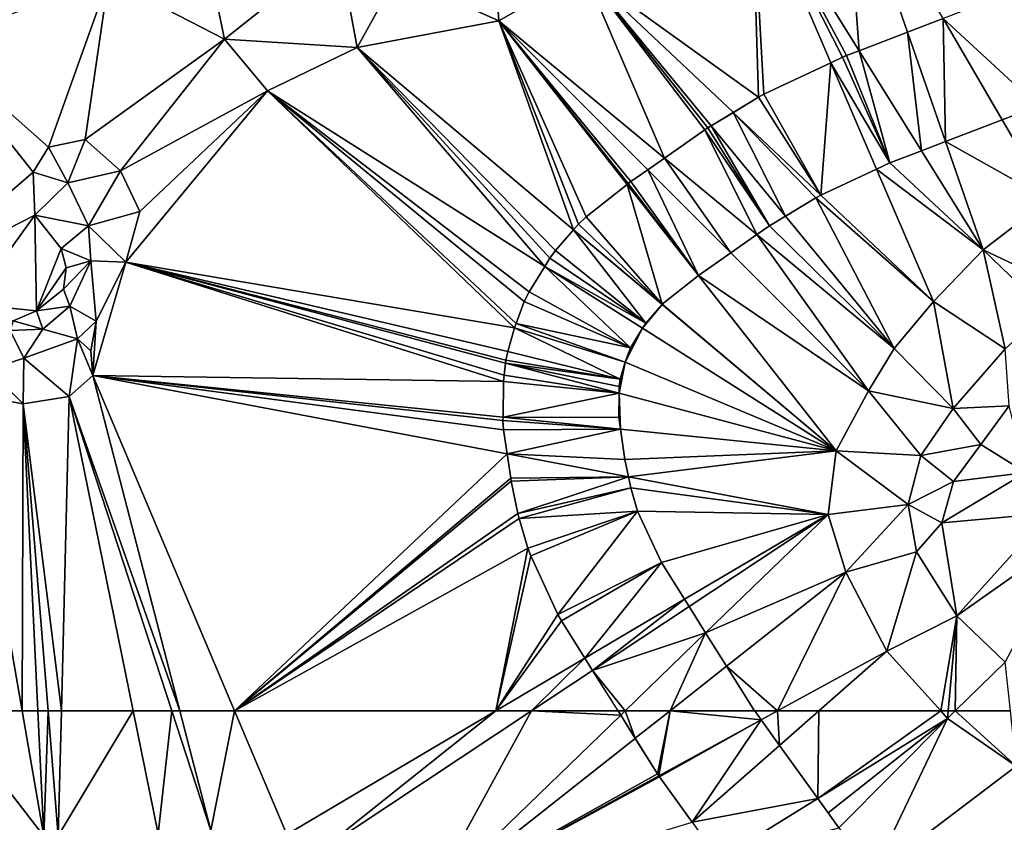
# Model space of a CAD drawing. Extents: x 2983 to 4000, y -3000 to -1995.
# Drawn here: x 3435 to 3486, y -2506 to -2464 of the extents above; entities that cross this region are included whole.
import ezdxf

# ---------------------------------------------------------------- set-up
doc = ezdxf.new("R2010")
doc.units = 0
doc.header["$MEASUREMENT"] = 0
doc.layers.add('Terraen', color=33, linetype='Continuous')
doc.layers.add('Terraen_vej', color=33, linetype='Continuous')

# ---------------------------------------------------------------- blocks, each defined once
blk = doc.blocks.new('1km_6222_576_Flyttet_X-573000m_Y-6225000m_ACAD_1_FMEBLOCK47')
at = {"layer": 'Terraen_vej', "color": 251, "true_color": 0x555555}
for points in [[(28.736, 58.654, 2.434), (28.365, 58.654, 2.441), (28.505, 58.431, 2.438)], [(28.505, 58.431, 2.438), (29.26, 57.232, 2.521), (28.736, 58.654, 2.434)], [(28.736, 58.654, 2.434), (29.26, 57.232, 2.521), (31.062, 58.654, 2.503)], [(30.421, 55.387, 2.47), (31.062, 58.654, 2.503), (29.26, 57.232, 2.521)], [(30.489, 55.285, 2.467), (31.062, 58.654, 2.503), (30.421, 55.387, 2.47)], [(30.489, 55.285, 2.467), (35.79, 58.188, 2.395), (31.062, 58.654, 2.503)], [(35.79, 58.188, 2.395), (35.454, 58.654, 2.409), (31.062, 58.654, 2.503)], [(30.525, 55.232, 2.467), (35.79, 58.188, 2.395), (30.489, 55.285, 2.467)], [(32.22, 52.877, 2.48), (35.79, 58.188, 2.395), (30.525, 55.232, 2.467)], [(32.22, 52.877, 2.48), (36.745, 56.861, 2.402), (35.79, 58.188, 2.395)], [(38.725, 54.111, 2.501), (36.745, 56.861, 2.402), (32.22, 52.877, 2.48)], [(38.725, 54.111, 2.501), (32.22, 52.877, 2.48), (33.606, 50.952, 2.549)], [(39.822, 52.588, 2.561), (38.725, 54.111, 2.501), (33.606, 50.952, 2.549)]]:
    blk.add_polyline3d(points, close=True, dxfattribs=at)
blk = doc.blocks.new('1km_6222_576_Flyttet_X-573000m_Y-6225000m_ACAD_1_FMEBLOCK76')
at = {"layer": 'Terraen', "color": 9, "true_color": 0xbbbbbb}
for points in [[(-6.44, 62.5, 2.307), (-7.174, 50.759, 1.89), (-1.409, 55.999, 2.062)], [(-2.543, 62.5, 2.297), (-6.44, 62.5, 2.307), (-1.409, 55.999, 2.062)], [(-1.721, 62.5, 2.46), (-2.543, 62.5, 2.297), (-1.409, 55.999, 2.062)], [(-1.19, 62.5, 2.44), (-1.721, 62.5, 2.46), (-1.409, 55.999, 2.062)], [(-1.19, 62.5, 2.44), (-1.409, 55.999, 2.062), (-0.662, 56.019, 2.034)], [(-0.5, 62.5, 2.427), (-1.19, 62.5, 2.44), (-0.662, 56.019, 2.034)], [(-0.5, 62.5, 2.427), (-0.662, 56.019, 2.034), (3.225, 62.5, 2.734)], [(-0.662, 56.019, 2.034), (4.522, 56.128, 2.467), (3.225, 62.5, 2.734)], [(3.225, 62.5, 2.734), (4.522, 56.128, 2.467), (5.229, 62.5, 2.763)], [(4.522, 56.128, 2.467), (7.252, 56.305, 2.515), (5.229, 62.5, 2.763)], [(5.229, 62.5, 2.763), (7.252, 56.305, 2.515), (5.641, 62.5, 2.756)], [(5.641, 62.5, 2.756), (7.252, 56.305, 2.515), (8.481, 62.5, 2.864)], [(7.252, 56.305, 2.515), (11.192, 56.095, 2.655), (8.481, 62.5, 2.864)], [(22.026, 62.5, 2.492), (8.481, 62.5, 2.864), (11.192, 56.095, 2.655)], [(22.026, 62.5, 2.492), (11.192, 56.095, 2.655), (12.827, 55.174, 2.739)], [(23.883, 62.5, 2.527), (22.026, 62.5, 2.492), (12.827, 55.174, 2.739)], [(18.439, 52.532, 2.63), (23.883, 62.5, 2.527), (12.827, 55.174, 2.739)], [(18.439, 52.532, 2.63), (28.505, 62.277, 2.438), (23.883, 62.5, 2.527)], [(28.505, 62.277, 2.438), (28.365, 62.5, 2.441), (23.883, 62.5, 2.527)], [(35.454, 62.5, 2.409), (35.79, 62.034, 2.395), (36.642, 62.5, 2.383)], [(35.79, 62.034, 2.395), (36.745, 60.707, 2.402), (36.642, 62.5, 2.383)], [(36.745, 60.707, 2.402), (38.782, 62.5, 2.367), (36.642, 62.5, 2.383)], [(36.745, 60.707, 2.402), (38.725, 57.956, 2.501), (38.782, 62.5, 2.367)], [(38.725, 57.956, 2.501), (45.461, 62.113, 2.437), (45.11, 62.5, 2.423)], [(38.782, 62.5, 2.367), (38.725, 57.956, 2.501), (45.11, 62.5, 2.423)], [(45.11, 62.5, 2.423), (45.461, 62.113, 2.437), (45.496, 62.5, 2.498)], [(45.496, 62.5, 2.498), (45.461, 62.113, 2.437), (45.858, 62.5, 2.561)], [(45.858, 62.5, 2.561), (45.461, 62.113, 2.437), (49.018, 59.628, 2.622)], [(45.858, 62.5, 2.561), (49.018, 59.628, 2.622), (48.715, 62.5, 3.017)], [(28.505, 62.277, 2.438), (18.439, 52.532, 2.63), (29.26, 61.077, 2.521)], [(45.461, 62.113, 2.437), (38.725, 57.956, 2.501), (39.257, 57.218, 2.53)], [(39.822, 56.433, 2.561), (45.461, 62.113, 2.437), (39.257, 57.218, 2.53)], [(41.574, 54, 2.705), (45.461, 62.113, 2.437), (39.822, 56.433, 2.561)], [(41.574, 54, 2.705), (49.018, 59.628, 2.622), (45.461, 62.113, 2.437)], [(30.421, 59.232, 2.47), (29.26, 61.077, 2.521), (18.439, 52.532, 2.63)], [(54.043, 45.371, 2.845), (49.018, 59.628, 2.622), (41.574, 54, 2.705)], [(30.489, 59.131, 2.467), (30.421, 59.232, 2.47), (18.439, 52.532, 2.63)], [(30.525, 59.077, 2.467), (30.489, 59.131, 2.467), (18.439, 52.532, 2.63)], [(32.22, 56.723, 2.48), (30.525, 59.077, 2.467), (18.439, 52.532, 2.63)]]:
    blk.add_polyline3d(points, close=True, dxfattribs=at)
blk = doc.blocks.new('1km_6222_576_Flyttet_X-573000m_Y-6225000m_ACAD_1_FMEBLOCK100')
at = {"layer": 'Terraen_vej', "color": 251, "true_color": 0x555555}
for points in [[(2.771, -26.602, 2.77), (7.704, -31.138, 2.977), (6.992, -24.986, 2.842)], [(2.771, -26.602, 2.77), (0.933, -27.306, 2.634), (2.901, -32.977, 2.727)], [(2.771, -26.602, 2.77), (5.845, -31.85, 2.945), (7.704, -31.138, 2.977)], [(2.771, -26.602, 2.77), (2.901, -32.977, 2.727), (5.845, -31.85, 2.945)], [(0.933, -27.306, 2.634), (-1.581, -28.269, 2.578), (1.651, -33.456, 2.699)], [(0.933, -27.306, 2.634), (1.651, -33.456, 2.699), (2.901, -32.977, 2.727)], [(0.017, -34.082, 2.684), (-2.233, -28.518, 2.572), (-2.438, -28.606, 2.57)], [(-1.581, -28.269, 2.578), (-2.233, -28.518, 2.572), (0.017, -34.082, 2.684)], [(1.651, -33.456, 2.699), (-1.581, -28.269, 2.578), (0.017, -34.082, 2.684)], [(-3.045, -28.891, 2.566), (-6.518, -30.526, 2.537), (-3.557, -35.764, 2.655)], [(-0.676, -34.408, 2.678), (-3.045, -28.891, 2.566), (-3.557, -35.764, 2.655)], [(0.017, -34.082, 2.684), (-2.438, -28.606, 2.57), (-3.045, -28.891, 2.566)], [(0.017, -34.082, 2.684), (-3.045, -28.891, 2.566), (-0.676, -34.408, 2.678)], [(-3.557, -35.764, 2.655), (-6.518, -30.526, 2.537), (-6.792, -30.673, 2.535)], [(-3.557, -35.764, 2.655), (-6.792, -30.673, 2.535), (-8.104, -31.465, 2.527)], [(-8.104, -31.465, 2.527), (-9.255, -32.161, 2.518), (-5.406, -36.846, 2.64)], [(-8.104, -31.465, 2.527), (-5.406, -36.846, 2.64), (-3.822, -35.888, 2.652)], [(-3.557, -35.764, 2.655), (-8.104, -31.465, 2.527), (-3.822, -35.888, 2.652)], [(-9.255, -32.161, 2.518), (-9.422, -32.263, 2.516), (-6.232, -37.345, 2.629)], [(-5.406, -36.846, 2.64), (-9.255, -32.161, 2.518), (-6.232, -37.345, 2.629)], [(-6.887, -37.803, 2.621), (-9.59, -32.372, 2.514), (-11.675, -33.831, 2.488)], [(-6.232, -37.345, 2.629), (-9.422, -32.263, 2.516), (-9.59, -32.372, 2.514)], [(-6.232, -37.345, 2.629), (-9.59, -32.372, 2.514), (-6.887, -37.803, 2.621)], [(-11.675, -33.831, 2.488), (-12.54, -34.436, 2.312), (-8.233, -38.745, 2.347)], [(-11.675, -33.831, 2.488), (-8.233, -38.745, 2.347), (-6.887, -37.803, 2.621)], [(-12.54, -34.436, 2.312), (-13.42, -35.052, 2.338), (-9.907, -39.917, 2.395)], [(-8.233, -38.745, 2.347), (-12.54, -34.436, 2.312), (-9.907, -39.917, 2.395)], [(-13.61, -35.196, 2.343), (-15.734, -36.879, 2.311), (-11.793, -41.412, 2.367)], [(-9.907, -39.917, 2.395), (-13.564, -35.159, 2.342), (-13.61, -35.196, 2.343)], [(-9.907, -39.917, 2.395), (-13.61, -35.196, 2.343), (-9.909, -39.918, 2.395)], [(-9.909, -39.918, 2.395), (-13.61, -35.196, 2.343), (-11.793, -41.412, 2.367)], [(-9.907, -39.917, 2.395), (-13.42, -35.052, 2.338), (-13.564, -35.159, 2.342)], [(-11.793, -41.412, 2.367), (-16.127, -37.253, 2.305), (-16.388, -37.552, 2.301)], [(-11.793, -41.412, 2.367), (-15.734, -36.879, 2.311), (-16.127, -37.253, 2.305)], [(-16.388, -37.552, 2.301), (-17.327, -38.623, 2.283), (-12.647, -42.387, 2.351)], [(-11.793, -41.412, 2.367), (-16.388, -37.552, 2.301), (-11.799, -41.418, 2.366)], [(-11.799, -41.418, 2.366), (-16.388, -37.552, 2.301), (-12.647, -42.387, 2.351)], [(-12.647, -42.387, 2.351), (-17.327, -38.623, 2.283), (-17.626, -39.029, 2.278)], [(-12.647, -42.387, 2.351), (-17.626, -39.029, 2.278), (-17.884, -39.448, 2.272)], [(-17.884, -39.448, 2.272), (-18.696, -40.769, 2.335), (-13.437, -43.671, 2.395)], [(-12.647, -42.387, 2.351), (-17.884, -39.448, 2.272), (-12.815, -42.66, 2.347)], [(-12.815, -42.66, 2.347), (-17.884, -39.448, 2.272), (-13.437, -43.671, 2.395)], [(-13.437, -43.671, 2.395), (-18.696, -40.769, 2.335), (-18.944, -41.273, 2.358)], [(-13.437, -43.671, 2.395), (-18.944, -41.273, 2.358), (-19.374, -42.403, 2.409)], [(-13.974, -45.298, 2.467), (-19.454, -42.643, 2.42), (-19.804, -43.863, 2.473)], [(-13.721, -44.419, 2.429), (-19.374, -42.403, 2.409), (-19.454, -42.643, 2.42)], [(-13.974, -45.298, 2.467), (-13.721, -44.419, 2.429), (-19.454, -42.643, 2.42)], [(-13.721, -44.419, 2.429), (-13.437, -43.671, 2.395), (-19.374, -42.403, 2.409)], [(-13.974, -45.298, 2.467), (-19.804, -43.863, 2.473), (-19.896, -44.309, 2.492)], [(-13.974, -45.298, 2.467), (-19.896, -44.309, 2.492), (-19.915, -44.461, 2.499)], [(-19.996, -45.089, 2.594), (-14.028, -46.027, 2.498), (-19.915, -44.461, 2.499)], [(-14.023, -45.684, 2.484), (-13.974, -45.298, 2.467), (-19.915, -44.461, 2.499)], [(-14.023, -45.684, 2.484), (-19.915, -44.461, 2.499), (-14.028, -46.027, 2.498)], [(-20.047, -47.267, 2.915), (-14.028, -46.027, 2.498), (-20.02, -45.425, 2.644)], [(-20.02, -45.425, 2.644), (-14.028, -46.027, 2.498), (-19.996, -45.089, 2.594)], [(-20.047, -47.267, 2.915), (-14.047, -47.291, 2.684), (-14.028, -46.027, 2.498)], [(-20.05, -47.445, 2.9), (-13.959, -47.885, 2.767), (-20.047, -47.267, 2.915)], [(-20.018, -47.929, 2.86), (-13.959, -47.885, 2.767), (-20.05, -47.445, 2.9)], [(-20.047, -47.267, 2.915), (-13.959, -47.885, 2.767), (-14.047, -47.291, 2.684)], [(-19.835, -49.167, 2.756), (-13.959, -47.885, 2.767), (-20.018, -47.929, 2.86)], [(-19.835, -49.167, 2.756), (-13.724, -49.471, 2.633), (-13.959, -47.885, 2.767)], [(-19.648, -50.429, 2.724), (-13.544, -50.355, 2.558), (-19.835, -49.167, 2.756)], [(-19.835, -49.167, 2.756), (-13.544, -50.355, 2.558), (-13.724, -49.471, 2.633)], [(-19.62, -50.589, 2.72), (-13.544, -50.355, 2.558), (-19.648, -50.429, 2.724)], [(-19.28, -52.259, 2.676), (-13.544, -50.355, 2.558), (-19.62, -50.589, 2.72)], [(-13.427, -50.93, 2.543), (-13.544, -50.355, 2.558), (-19.28, -52.259, 2.676)], [(-19.215, -52.519, 2.668), (-13.427, -50.93, 2.543), (-19.28, -52.259, 2.676)], [(-13.066, -52.138, 2.508), (-13.427, -50.93, 2.543), (-19.215, -52.519, 2.668)], [(-18.755, -54.059, 2.623), (-13.066, -52.138, 2.508), (-19.215, -52.519, 2.668)], [(-18.605, -54.455, 2.611), (-13.066, -52.138, 2.508), (-18.755, -54.059, 2.623)], [(-17.205, -57.495, 2.509), (-13.066, -52.138, 2.508), (-18.605, -54.455, 2.611)], [(-11.837, -54.808, 2.418), (-13.066, -52.138, 2.508), (-17.205, -57.495, 2.509)], [(-17.019, -57.838, 2.496), (-11.837, -54.808, 2.418), (-17.205, -57.495, 2.509)], [(-15.804, -59.769, 2.422), (-11.837, -54.808, 2.418), (-17.019, -57.838, 2.496)], [(-15.804, -59.769, 2.422), (-10.637, -56.714, 2.345), (-11.837, -54.808, 2.418)], [(-15.804, -59.769, 2.422), (-15.404, -60.404, 2.467), (-10.637, -56.714, 2.345)], [(-10.637, -56.714, 2.345), (-15.404, -60.404, 2.467), (-10.401, -57.089, 2.371)], [(-15.404, -60.404, 2.467), (-9.54, -58.458, 2.354), (-10.401, -57.089, 2.371)], [(-15.404, -60.404, 2.467), (-13.715, -62.5, 2.434), (-9.54, -58.458, 2.354)], [(-11.388, -62.5, 2.503), (-9.54, -58.458, 2.354), (-13.715, -62.5, 2.434)], [(-11.388, -62.5, 2.503), (-8.454, -60.183, 2.473), (-9.54, -58.458, 2.354)], [(-11.388, -62.5, 2.503), (-7.001, -62.493, 2.409), (-8.454, -60.183, 2.473)], [(-14.086, -62.5, 2.441), (-13.715, -62.5, 2.434), (-15.404, -60.404, 2.467)], [(-11.388, -62.5, 2.503), (-6.996, -62.5, 2.409), (-7.001, -62.493, 2.409)]]:
    blk.add_polyline3d(points, close=True, dxfattribs=at)
blk = doc.blocks.new('1km_6222_576_Flyttet_X-573000m_Y-6225000m_ACAD_1_FMEBLOCK104')
at = {"layer": 'Terraen', "color": 9, "true_color": 0xbbbbbb}
for points in [[(40.11, -17.88, 2.48), (35.3, -19.33, 2.37), (40.869, -28.269, 2.578)], [(43.383, -27.306, 2.634), (45.221, -26.602, 2.77), (40.11, -17.88, 2.48)], [(43.383, -27.306, 2.634), (40.11, -17.88, 2.48), (40.869, -28.269, 2.578)], [(26.63, -24.17, 2.31), (35.658, -30.673, 2.535), (35.3, -19.33, 2.37)], [(35.3, -19.33, 2.37), (40.013, -28.606, 2.57), (40.217, -28.518, 2.572)], [(40.869, -28.269, 2.578), (35.3, -19.33, 2.37), (40.217, -28.518, 2.572)], [(39.405, -28.891, 2.566), (40.013, -28.606, 2.57), (35.3, -19.33, 2.37)], [(35.3, -19.33, 2.37), (35.658, -30.673, 2.535), (35.933, -30.526, 2.537)], [(39.405, -28.891, 2.566), (35.3, -19.33, 2.37), (35.933, -30.526, 2.537)], [(7.95, -27.66, 2.11), (6.76, -21.93, 1.99), (1.94, -24.55, 1.94)], [(7.95, -27.66, 2.11), (13.89, -22.95, 2.12), (6.76, -21.93, 1.99)], [(16.91, -24.35, 2.02), (22.19, -26.71, 2.25), (21.85, -21.99, 2.13)], [(22.19, -26.71, 2.25), (26.63, -24.17, 2.31), (21.85, -21.99, 2.13)], [(7.95, -27.66, 2.11), (14.83, -28.09, 2.14), (13.89, -22.95, 2.12)], [(14.83, -28.09, 2.14), (16.91, -24.35, 2.02), (13.89, -22.95, 2.12)], [(14.83, -28.09, 2.14), (22.19, -26.71, 2.25), (16.91, -24.35, 2.02)], [(26.63, -24.17, 2.31), (22.19, -26.71, 2.25), (30.775, -33.831, 2.488)], [(35.658, -30.673, 2.535), (26.63, -24.17, 2.31), (34.347, -31.465, 2.527)], [(33.196, -32.161, 2.518), (34.347, -31.465, 2.527), (26.63, -24.17, 2.31)], [(26.63, -24.17, 2.31), (32.86, -32.372, 2.514), (33.028, -32.263, 2.516)], [(30.775, -33.831, 2.488), (32.86, -32.372, 2.514), (26.63, -24.17, 2.31)], [(33.196, -32.161, 2.518), (26.63, -24.17, 2.31), (33.028, -32.263, 2.516)], [(1.94, -24.55, 1.94), (-7.3, -27.86, 1.97), (-1.177, -33.275, 2.493)], [(1.94, -24.55, 1.94), (-1.177, -33.275, 2.493), (0.734, -32.871, 2.489)], [(7.95, -27.66, 2.11), (1.94, -24.55, 1.94), (0.734, -32.871, 2.489)], [(22.19, -26.71, 2.25), (14.83, -28.09, 2.14), (26.062, -37.552, 2.301)], [(29.911, -34.436, 2.312), (30.775, -33.831, 2.488), (22.19, -26.71, 2.25)], [(29.03, -35.052, 2.338), (22.19, -26.71, 2.25), (28.887, -35.159, 2.342)], [(29.911, -34.436, 2.312), (22.19, -26.71, 2.25), (29.03, -35.052, 2.338)], [(28.887, -35.159, 2.342), (22.19, -26.71, 2.25), (28.84, -35.196, 2.343)], [(26.062, -37.552, 2.301), (26.323, -37.253, 2.305), (22.19, -26.71, 2.25)], [(22.19, -26.71, 2.25), (26.323, -37.253, 2.305), (26.717, -36.879, 2.311)], [(28.84, -35.196, 2.343), (22.19, -26.71, 2.25), (26.717, -36.879, 2.311)], [(-7.3, -27.86, 1.97), (-8.444, -40.151, 2.414), (-1.962, -34.561, 2.429)], [(-7.3, -27.86, 1.97), (-1.962, -34.561, 2.429), (-1.177, -33.275, 2.493)], [(7.95, -27.66, 2.11), (0.734, -32.871, 2.489), (2.566, -34.493, 2.48)], [(10.19, -30.34, 2.06), (7.95, -27.66, 2.11), (2.566, -34.493, 2.48)], [(10.19, -30.34, 2.06), (14.83, -28.09, 2.14), (7.95, -27.66, 2.11)], [(24.566, -39.448, 2.272), (14.83, -28.09, 2.14), (10.19, -30.34, 2.06)], [(24.566, -39.448, 2.272), (24.825, -39.029, 2.278), (14.83, -28.09, 2.14)], [(24.825, -39.029, 2.278), (25.123, -38.623, 2.283), (14.83, -28.09, 2.14)], [(25.123, -38.623, 2.283), (26.062, -37.552, 2.301), (14.83, -28.09, 2.14)], [(10.19, -30.34, 2.06), (2.566, -34.493, 2.48), (3.559, -36.6, 2.52)], [(22.996, -42.643, 2.42), (10.19, -30.34, 2.06), (2.845, -39.224, 2.502)], [(10.19, -30.34, 2.06), (3.559, -36.6, 2.52), (2.845, -39.224, 2.502)], [(23.506, -41.273, 2.358), (10.19, -30.34, 2.06), (23.076, -42.403, 2.409)], [(23.755, -40.769, 2.335), (10.19, -30.34, 2.06), (23.506, -41.273, 2.358)], [(23.076, -42.403, 2.409), (10.19, -30.34, 2.06), (22.996, -42.643, 2.42)], [(24.566, -39.448, 2.272), (10.19, -30.34, 2.06), (23.755, -40.769, 2.335)], [(50.154, -31.138, 2.977), (48.295, -31.85, 2.945), (50.713, -35.976, 3.082)], [(45.352, -32.977, 2.727), (50.713, -35.976, 3.082), (48.295, -31.85, 2.945)], [(-0.166, -35.124, 1.723), (0.734, -32.871, 2.489), (-1.177, -33.275, 2.493)], [(-0.166, -35.124, 1.723), (2.566, -34.493, 2.48), (0.734, -32.871, 2.489)], [(45.352, -32.977, 2.727), (44.101, -33.456, 2.699), (47.302, -38.595, 2.819)], [(45.352, -32.977, 2.727), (47.302, -38.595, 2.819), (50.713, -35.976, 3.082)], [(-0.166, -35.124, 1.723), (-1.177, -33.275, 2.493), (-1.962, -34.561, 2.429)], [(44.101, -33.456, 2.699), (42.467, -34.082, 2.684), (47.302, -38.595, 2.819)], [(42.467, -34.082, 2.684), (41.774, -34.408, 2.678), (47.302, -38.595, 2.819)], [(-8.444, -40.151, 2.414), (-1.881, -36.791, 2.311), (-1.962, -34.561, 2.429)], [(-0.166, -35.124, 1.723), (-1.962, -34.561, 2.429), (-1.881, -36.791, 2.311)], [(-0.166, -35.124, 1.723), (0.906, -37.347, 1.888), (2.566, -34.493, 2.48)], [(0.906, -37.347, 1.888), (3.559, -36.6, 2.52), (2.566, -34.493, 2.48)], [(41.774, -34.408, 2.678), (38.893, -35.764, 2.655), (44.723, -41.275, 2.819)], [(41.774, -34.408, 2.678), (44.723, -41.275, 2.819), (47.302, -38.595, 2.819)], [(-0.166, -35.124, 1.723), (-1.881, -36.791, 2.311), (0.906, -37.347, 1.888)], [(38.629, -35.888, 2.652), (37.044, -36.846, 2.64), (42.683, -43.709, 2.819)], [(38.893, -35.764, 2.655), (38.629, -35.888, 2.652), (44.723, -41.275, 2.819)], [(44.723, -41.275, 2.819), (38.629, -35.888, 2.652), (42.683, -43.709, 2.819)], [(47.302, -38.595, 2.819), (52.201, -40.915, 3.863), (50.713, -35.976, 3.082)], [(0.906, -37.347, 1.888), (2.845, -39.224, 2.502), (3.559, -36.6, 2.52)], [(-5.222, -41.409, 2.449), (-1.881, -36.791, 2.311), (-8.444, -40.151, 2.414)], [(-5.222, -41.409, 2.449), (-1.796, -41.753, 2.363), (-1.881, -36.791, 2.311)], [(-1.796, -41.753, 2.363), (-0.511, -38.515, 2.325), (-1.881, -36.791, 2.311)], [(0.906, -37.347, 1.888), (-1.881, -36.791, 2.311), (-0.511, -38.515, 2.325)], [(42.683, -43.709, 2.819), (37.044, -36.846, 2.64), (36.218, -37.345, 2.629)], [(0.906, -37.347, 1.888), (-0.511, -38.515, 2.325), (1.022, -39.158, 1.849)], [(0.906, -37.347, 1.888), (1.022, -39.158, 1.849), (2.845, -39.224, 2.502)], [(35.563, -37.803, 2.621), (42.683, -43.709, 2.819), (36.218, -37.345, 2.629)], [(35.563, -37.803, 2.621), (34.217, -38.745, 2.347), (41.363, -45.896, 2.405)], [(35.563, -37.803, 2.621), (41.363, -45.896, 2.405), (42.683, -43.709, 2.819)], [(-1.796, -41.753, 2.363), (-0.254, -39.528, 2.301), (-0.511, -38.515, 2.325)], [(1.022, -39.158, 1.849), (-0.511, -38.515, 2.325), (-0.254, -39.528, 2.301)], [(34.217, -38.745, 2.347), (32.543, -39.917, 2.395), (41.363, -45.896, 2.405)], [(44.723, -41.275, 2.819), (48.447, -43.729, 3.92), (47.302, -38.595, 2.819)], [(47.302, -38.595, 2.819), (50.614, -41.777, 4.118), (52.201, -40.915, 3.863)], [(47.302, -38.595, 2.819), (48.447, -43.729, 3.92), (50.614, -41.777, 4.118)], [(1.022, -39.158, 1.849), (-0.392, -40.63, 2.301), (-0.067, -41.513, 1.64)], [(1.022, -39.158, 1.849), (-0.254, -39.528, 2.301), (-0.392, -40.63, 2.301)], [(1.022, -39.158, 1.849), (-0.067, -41.513, 1.64), (1.305, -42.297, 2.673)], [(1.022, -39.158, 1.849), (1.305, -42.297, 2.673), (2.845, -39.224, 2.502)], [(1.12, -45.108, 3.431), (22.43, -45.425, 2.644), (2.845, -39.224, 2.502)], [(2.845, -39.224, 2.502), (1.305, -42.297, 2.673), (1.12, -45.108, 3.431)], [(2.845, -39.224, 2.502), (22.43, -45.425, 2.644), (22.454, -45.089, 2.594)], [(22.535, -44.461, 2.499), (2.845, -39.224, 2.502), (22.454, -45.089, 2.594)], [(2.845, -39.224, 2.502), (22.554, -44.309, 2.492), (22.646, -43.863, 2.473)], [(22.996, -42.643, 2.42), (2.845, -39.224, 2.502), (22.646, -43.863, 2.473)], [(22.554, -44.309, 2.492), (2.845, -39.224, 2.502), (22.535, -44.461, 2.499)], [(-1.796, -41.753, 2.363), (-0.392, -40.63, 2.301), (-0.254, -39.528, 2.301)], [(32.541, -39.918, 2.395), (30.657, -41.412, 2.367), (39.674, -49.019, 2.496)], [(32.543, -39.917, 2.395), (32.541, -39.918, 2.395), (41.363, -45.896, 2.405)], [(32.541, -39.918, 2.395), (39.674, -49.019, 2.496), (41.363, -45.896, 2.405)], [(-0.067, -41.513, 1.64), (-0.392, -40.63, 2.301), (-1.796, -41.753, 2.363)], [(42.683, -43.709, 2.819), (45.749, -46.812, 3.571), (44.723, -41.275, 2.819)], [(44.723, -41.275, 2.819), (45.749, -46.812, 3.571), (48.447, -43.729, 3.92)], [(-5.222, -41.409, 2.449), (-3.002, -42.276, 2.473), (-1.796, -41.753, 2.363)], [(-1.457, -42.705, 1.502), (-1.796, -41.753, 2.363), (-3.002, -42.276, 2.473)], [(-0.067, -41.513, 1.64), (-1.796, -41.753, 2.363), (-1.457, -42.705, 1.502)], [(-0.067, -41.513, 1.64), (-1.457, -42.705, 1.502), (0.327, -43.207, 2.776)], [(-0.067, -41.513, 1.64), (0.327, -43.207, 2.776), (1.305, -42.297, 2.673)], [(30.651, -41.418, 2.366), (29.803, -42.387, 2.351), (29.635, -42.66, 2.347)], [(30.651, -41.418, 2.366), (29.635, -42.66, 2.347), (39.674, -49.019, 2.496)], [(30.657, -41.412, 2.367), (30.651, -41.418, 2.366), (39.674, -49.019, 2.496)], [(-1.457, -42.705, 1.502), (-3.002, -42.276, 2.473), (-3.165, -42.779, 1.471)], [(1.305, -42.297, 2.673), (0.327, -43.207, 2.776), (1.031, -43.832, 2.955)], [(1.305, -42.297, 2.673), (1.031, -43.832, 2.955), (1.12, -45.108, 3.431)], [(-4.272, -44.808, 1.502), (-2.453, -44.201, 1.502), (-3.165, -42.779, 1.471)], [(-2.453, -44.201, 1.502), (-1.457, -42.705, 1.502), (-3.165, -42.779, 1.471)], [(-2.453, -44.201, 1.502), (0.327, -43.207, 2.776), (-1.457, -42.705, 1.502)], [(28.729, -44.419, 2.429), (39.674, -49.019, 2.496), (29.635, -42.66, 2.347)], [(29.013, -43.671, 2.395), (28.729, -44.419, 2.429), (29.635, -42.66, 2.347)], [(-2.453, -44.201, 1.502), (-0.095, -46.195, 3.416), (0.327, -43.207, 2.776)], [(0.327, -43.207, 2.776), (-0.095, -46.195, 3.416), (1.12, -45.108, 3.431)], [(0.327, -43.207, 2.776), (1.12, -45.108, 3.431), (1.031, -43.832, 2.955)], [(42.683, -43.709, 2.819), (41.363, -45.896, 2.405), (45.749, -46.812, 3.571)], [(48.651, -46.686, 4.037), (48.447, -43.729, 3.92), (45.749, -46.812, 3.571)], [(-4.272, -44.808, 1.502), (-2.487, -46.575, 3.436), (-2.453, -44.201, 1.502)], [(-2.453, -44.201, 1.502), (-2.487, -46.575, 3.436), (-0.095, -46.195, 3.416)], [(28.729, -44.419, 2.429), (28.422, -46.027, 2.498), (39.674, -49.019, 2.496)], [(28.477, -45.298, 2.467), (28.422, -46.027, 2.498), (28.729, -44.419, 2.429)], [(-4.272, -44.808, 1.502), (-5.412, -46.061, 2.891), (-2.487, -46.575, 3.436)], [(5.641, -62.5, 2.756), (1.12, -45.108, 3.431), (-0.095, -46.195, 3.416)], [(22.43, -45.425, 2.644), (1.12, -45.108, 3.431), (22.403, -47.267, 2.915)], [(8.481, -62.5, 2.864), (22.616, -49.167, 2.756), (1.12, -45.108, 3.431)], [(1.12, -45.108, 3.431), (22.432, -47.929, 2.86), (22.4, -47.445, 2.9)], [(22.403, -47.267, 2.915), (1.12, -45.108, 3.431), (22.4, -47.445, 2.9)], [(22.616, -49.167, 2.756), (22.432, -47.929, 2.86), (1.12, -45.108, 3.431)], [(5.641, -62.5, 2.756), (8.481, -62.5, 2.864), (1.12, -45.108, 3.431)], [(28.427, -45.684, 2.484), (28.422, -46.027, 2.498), (28.477, -45.298, 2.467)], [(39.674, -49.019, 2.496), (44.076, -49.255, 3.42), (41.363, -45.896, 2.405)], [(41.363, -45.896, 2.405), (44.076, -49.255, 3.42), (45.749, -46.812, 3.571)], [(-2.543, -62.5, 2.297), (-5.412, -46.061, 2.891), (-6.44, -62.5, 2.307)], [(-2.487, -46.575, 3.436), (-5.412, -46.061, 2.891), (-2.543, -62.5, 2.297)], [(-0.5, -62.5, 2.427), (-0.095, -46.195, 3.416), (-2.487, -46.575, 3.436)], [(-0.5, -62.5, 2.427), (3.225, -62.5, 2.734), (-0.095, -46.195, 3.416)], [(3.225, -62.5, 2.734), (5.229, -62.5, 2.763), (-0.095, -46.195, 3.416)], [(5.229, -62.5, 2.763), (5.641, -62.5, 2.756), (-0.095, -46.195, 3.416)], [(28.422, -46.027, 2.498), (28.403, -47.291, 2.684), (28.491, -47.885, 2.767)], [(28.422, -46.027, 2.498), (28.491, -47.885, 2.767), (39.674, -49.019, 2.496)], [(-1.721, -62.5, 2.46), (-2.487, -46.575, 3.436), (-2.543, -62.5, 2.297)], [(-1.19, -62.5, 2.44), (-2.487, -46.575, 3.436), (-1.721, -62.5, 2.46)], [(-0.5, -62.5, 2.427), (-2.487, -46.575, 3.436), (-1.19, -62.5, 2.44)], [(47.187, -48.683, 3.749), (45.749, -46.812, 3.571), (44.076, -49.255, 3.42)], [(47.187, -48.683, 3.749), (48.651, -46.686, 4.037), (45.749, -46.812, 3.571)], [(49.513, -50.135, 3.523), (48.651, -46.686, 4.037), (47.187, -48.683, 3.749)], [(28.491, -47.885, 2.767), (28.726, -49.471, 2.633), (39.674, -49.019, 2.496)], [(28.726, -49.471, 2.633), (28.906, -50.355, 2.558), (39.674, -49.019, 2.496)], [(28.906, -50.355, 2.558), (39.262, -52.31, 2.233), (39.674, -49.019, 2.496)], [(39.262, -52.31, 2.233), (43.416, -51.795, 3.501), (39.674, -49.019, 2.496)], [(39.674, -49.019, 2.496), (43.416, -51.795, 3.501), (44.076, -49.255, 3.42)], [(45.766, -50.608, 3.605), (47.187, -48.683, 3.749), (44.076, -49.255, 3.42)], [(49.513, -50.135, 3.523), (47.187, -48.683, 3.749), (45.766, -50.608, 3.605)], [(8.481, -62.5, 2.864), (22.802, -50.429, 2.724), (22.616, -49.167, 2.756)], [(45.766, -50.608, 3.605), (44.076, -49.255, 3.42), (43.416, -51.795, 3.501)], [(8.481, -62.5, 2.864), (22.83, -50.589, 2.72), (22.802, -50.429, 2.724)], [(39.262, -52.31, 2.233), (28.906, -50.355, 2.558), (29.023, -50.93, 2.543)], [(49.513, -50.135, 3.523), (45.766, -50.608, 3.605), (45.158, -52.753, 3.6)], [(50.75, -52.247, 3.574), (49.513, -50.135, 3.523), (45.158, -52.753, 3.6)], [(8.481, -62.5, 2.864), (23.17, -52.259, 2.676), (22.83, -50.589, 2.72)], [(39.262, -52.31, 2.233), (29.023, -50.93, 2.543), (29.384, -52.138, 2.508)], [(45.158, -52.753, 3.6), (45.766, -50.608, 3.605), (43.416, -51.795, 3.501)], [(40.173, -55.306, 2.411), (43.416, -51.795, 3.501), (39.262, -52.31, 2.233)], [(40.173, -55.306, 2.411), (43.838, -54.257, 3.474), (43.416, -51.795, 3.501)], [(45.158, -52.753, 3.6), (43.416, -51.795, 3.501), (43.838, -54.257, 3.474)], [(23.235, -52.519, 2.668), (23.17, -52.259, 2.676), (8.481, -62.5, 2.864)], [(23.695, -54.059, 2.623), (23.235, -52.519, 2.668), (8.481, -62.5, 2.864)], [(30.613, -54.808, 2.418), (39.262, -52.31, 2.233), (29.384, -52.138, 2.508)], [(31.813, -56.714, 2.345), (39.262, -52.31, 2.233), (30.613, -54.808, 2.418)], [(31.813, -56.714, 2.345), (32.049, -57.089, 2.371), (39.262, -52.31, 2.233)], [(32.911, -58.458, 2.354), (39.262, -52.31, 2.233), (32.049, -57.089, 2.371)], [(40.173, -55.306, 2.411), (39.262, -52.31, 2.233), (32.911, -58.458, 2.354)], [(50.75, -52.247, 3.574), (45.158, -52.753, 3.6), (45.943, -57.575, 3.271)], [(51.969, -53.321, 3.576), (50.75, -52.247, 3.574), (45.943, -57.575, 3.271)], [(45.158, -52.753, 3.6), (43.838, -54.257, 3.474), (45.943, -57.575, 3.271)], [(51.969, -53.321, 3.576), (45.943, -57.575, 3.271), (48.45, -59.976, 3.365)], [(23.695, -54.059, 2.623), (8.481, -62.5, 2.864), (22.026, -62.5, 2.492)], [(23.845, -54.455, 2.611), (23.695, -54.059, 2.623), (22.026, -62.5, 2.492)], [(25.245, -57.495, 2.509), (23.845, -54.455, 2.611), (22.026, -62.5, 2.492)], [(42.304, -59.4, 2.306), (43.838, -54.257, 3.474), (40.173, -55.306, 2.411)], [(42.304, -59.4, 2.306), (45.943, -57.575, 3.271), (43.838, -54.257, 3.474)], [(33.996, -60.183, 2.473), (40.173, -55.306, 2.411), (32.911, -58.458, 2.354)], [(40.173, -55.306, 2.411), (33.996, -60.183, 2.473), (36.642, -62.5, 2.383)], [(42.304, -59.4, 2.306), (40.173, -55.306, 2.411), (36.642, -62.5, 2.383)], [(25.245, -57.495, 2.509), (22.026, -62.5, 2.492), (25.431, -57.838, 2.496)], [(45.11, -62.5, 2.423), (45.943, -57.575, 3.271), (42.304, -59.4, 2.306)], [(45.11, -62.5, 2.423), (45.496, -62.5, 2.498), (45.943, -57.575, 3.271)], [(45.496, -62.5, 2.498), (45.858, -62.5, 2.561), (45.943, -57.575, 3.271)], [(45.858, -62.5, 2.561), (48.45, -59.976, 3.365), (45.943, -57.575, 3.271)], [(22.026, -62.5, 2.492), (26.646, -59.769, 2.422), (25.431, -57.838, 2.496)], [(38.782, -62.5, 2.367), (42.304, -59.4, 2.306), (36.642, -62.5, 2.383)], [(45.11, -62.5, 2.423), (42.304, -59.4, 2.306), (38.782, -62.5, 2.367)], [(23.883, -62.5, 2.527), (26.646, -59.769, 2.422), (22.026, -62.5, 2.492)], [(23.883, -62.5, 2.527), (27.046, -60.404, 2.467), (26.646, -59.769, 2.422)], [(36.642, -62.5, 2.383), (33.996, -60.183, 2.473), (35.449, -62.493, 2.409)], [(45.858, -62.5, 2.561), (48.715, -62.5, 3.017), (48.45, -59.976, 3.365)], [(23.883, -62.5, 2.527), (28.365, -62.5, 2.441), (27.046, -60.404, 2.467)], [(36.642, -62.5, 2.383), (35.449, -62.493, 2.409), (35.454, -62.5, 2.409)]]:
    blk.add_polyline3d(points, close=True, dxfattribs=at)

msp = doc.modelspace()

# ---------------------------------------------------------------- block references
at = {"layer": 'Terraen', "color": 9, "true_color": 0xbbbbbb}
for name, p in [('1km_6222_576_Flyttet_X-573000m_Y-6225000m_ACAD_1_FMEBLOCK104', (3437.5, -2437.5)), ('1km_6222_576_Flyttet_X-573000m_Y-6225000m_ACAD_1_FMEBLOCK76', (3437.5, -2562.5))]:
    msp.add_blockref(name, p, dxfattribs=at)
at = {"layer": 'Terraen_vej', "color": 251, "true_color": 0x555555}
for name, p in [('1km_6222_576_Flyttet_X-573000m_Y-6225000m_ACAD_1_FMEBLOCK100', (3479.95, -2437.5)), ('1km_6222_576_Flyttet_X-573000m_Y-6225000m_ACAD_1_FMEBLOCK47', (3437.5, -2558.654))]:
    msp.add_blockref(name, p, dxfattribs=at)

doc.saveas('drawing.dxf')
